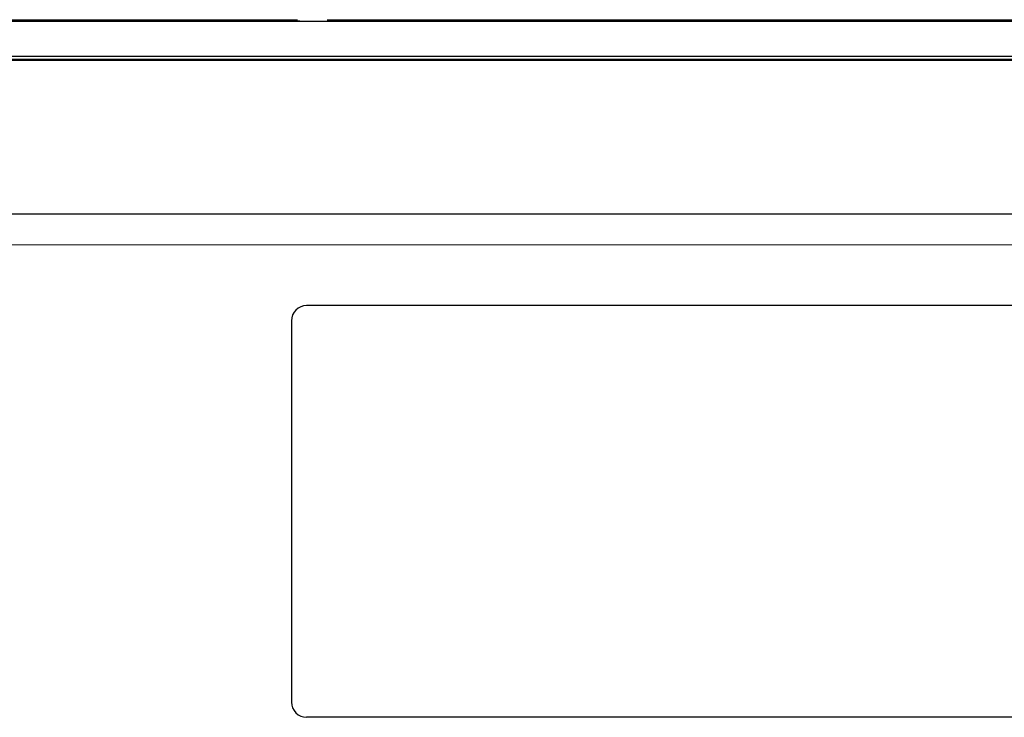
# Model space of a CAD drawing. Units: millimetres. Extents: x 0 to 415, y 0 to 297.
# Drawn here: x 99 to 120, y 139 to 154 of the extents above; entities that cross this region are included whole.
import ezdxf

# ---------------------------------------------------------------- set-up
doc = ezdxf.new("R2010")
doc.units = ezdxf.units.MM

msp = doc.modelspace()

# ---------------------------------------------------------------- linework, layer by layer
at = {"color": 7, "linetype": 'Continuous', "lineweight": 30}
for p, q in [((94.3379, 153.8545), (162.4712, 153.8545)), ((97.6726, 153.8878), (104.7379, 153.8878)), ((98.8792, 153.8612), (98.8792, 153.8545)), ((99.1053, 153.8612), (99.5273, 153.8612)), ((99.7969, 153.8612), (99.7969, 153.8545)), ((99.891, 153.8612), (99.9316, 153.8612)), ((100.0978, 153.8612), (100.0978, 153.8545)), ((100.1136, 153.8612), (101.1393, 153.8612)), ((101.4755, 153.8612), (101.4755, 153.8545)), ((102.0545, 153.8612), (102.127, 153.8612)), ((102.303, 153.8612), (102.303, 153.8545)), ((102.4534, 153.8612), (103.1129, 153.8612)), ((103.1129, 153.8612), (103.1129, 153.8545)), ((103.1129, 153.8612), (103.2746, 153.8612)), ((103.8871, 153.8612), (103.8871, 153.8545)), ((104.188, 153.8612), (104.188, 153.8545)), ((104.2037, 153.8612), (104.2196, 153.8612)), ((104.5432, 153.8612), (104.5623, 153.8612)), ((104.5748, 153.8612), (104.5748, 153.8545)), ((104.7474, 153.8612), (104.7898, 153.8612)), ((105.3379, 153.8612), (105.3379, 153.8545)), ((105.3897, 153.8878), (130.0848, 153.8878)), ((94.3379, 153.0878), (162.4712, 153.0878)), ((162.4045, 153.0212), (94.4045, 153.0212)), ((94.6545, 153.0045), (162.1545, 153.0045)), ((167.463, 149.6378), (89.3461, 149.6378)), ((127.6045, 147.6378), (104.9379, 147.6378)), ((104.6045, 147.3045), (104.6045, 138.9712)), ((127.6045, 138.6378), (104.9379, 138.6378))]:
    msp.add_line(p, q, dxfattribs=at)
at = {"color": 8, "linetype": 'Continuous', "lineweight": 0}
for p, q in [((98.7288, 153.8612), (98.7288, 153.8545)), ((98.8965, 153.8612), (98.8965, 153.8545)), ((99.1053, 153.8612), (99.1053, 153.8545)), ((99.5273, 153.8612), (99.5273, 153.8545)), ((99.9474, 153.8612), (99.9474, 153.8545)), ((101.1393, 153.8612), (101.1393, 153.8545)), ((101.3494, 153.8612), (101.3494, 153.8545)), ((101.8587, 153.8612), (101.8587, 153.8545)), ((102.0545, 153.8612), (102.0545, 153.8545)), ((102.127, 153.8612), (102.127, 153.8545)), ((102.2558, 153.8612), (102.2558, 153.8545)), ((102.4534, 153.8612), (102.4534, 153.8545)), ((103.2746, 153.8612), (103.2746, 153.8545)), ((103.4707, 153.8612), (103.4707, 153.8545)), ((104.0375, 153.8612), (104.0375, 153.8545)), ((104.3814, 153.8612), (104.3814, 153.8545)), ((104.7474, 153.8612), (104.7474, 153.8545)), ((104.7898, 153.8612), (104.7898, 153.8545)), ((162.4879, 149.6412), (94.3212, 149.6412)), ((167.4012, 148.9678), (89.4079, 148.9678))]:
    msp.add_line(p, q, dxfattribs=at)
at = {"color": 7, "linetype": 'Continuous', "lineweight": 30}
for centre, start, end in [((104.9379, 147.3045), 90, 180), ((104.9379, 138.9712), 180, 270)]:
    msp.add_arc(centre, 0.3333, start, end, dxfattribs=at)

doc.saveas('drawing.dxf')
